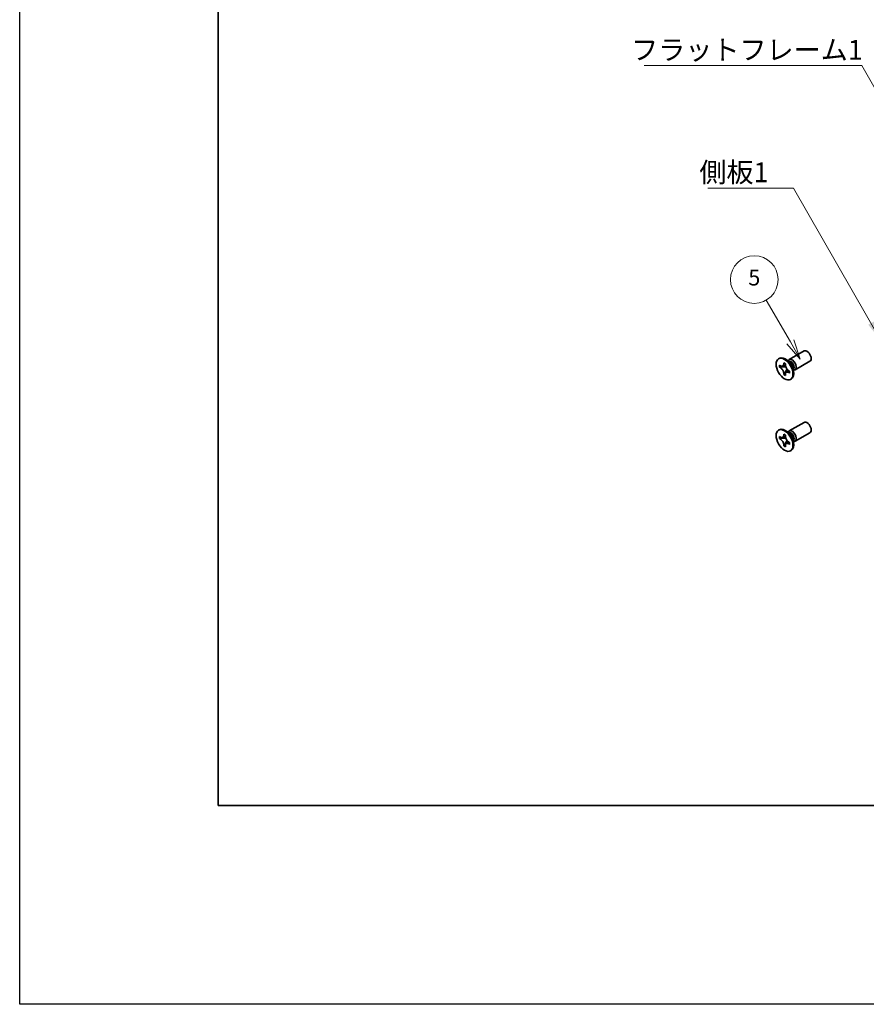
# Model space of a CAD drawing. Units: millimetres. Extents: x -50 to 7364, y -50 to 4717.
# Drawn here: x -50 to 163, y -50 to 198 of the extents above; entities that cross this region are included whole.
import ezdxf

# ---------------------------------------------------------------- set-up
doc = ezdxf.new("R2010")
doc.units = ezdxf.units.MM
doc.header["$LTSCALE"] = 2
for name, color, linetype, lineweight in [('Border (ISO)', 7, 'Continuous', 35), ('Symbol (ISO)', 7, 'Continuous', 18), ('Symbol (TK)', 100, 'Continuous', 18), ('Visible (ISO)', 7, 'Continuous', 35), ('Visible Narrow (ISO)', 7, 'Continuous', 25)]:
    doc.layers.add(name, color=color, linetype=linetype, lineweight=lineweight)
doc.styles.add('Note Text (TK)', font='txt')
doc.styles.add('Note Text (TK2)', font='txt')
doc.dimstyles.new('Default - Method 1b (TK)$7', dxfattribs={"dimscale": 2, "dimtxt": 2.5, "dimasz": 2.5, "dimexe": 1, "dimexo": 1.5, "dimgap": 1, "dimtad": 1, "dimtoh": 1, "dimrnd": 1e-08, "dimdsep": 46, "dimtxsty": 'Note Text (TK)', "dimcen": 0.09, "dimdle": 5, "dimclrd": 100, "dimclre": 100, "dimclrt": 7, "dimadec": 1, "dimazin": 1, "dimtfac": 1, "dimtmove": 0, "dimatfit": 3, "dimfxl": 1, "dimtolj": 1, "dimlwd": -1, "dimlwe": -1, "dimarcsym": 0})

# ---------------------------------------------------------------- blocks, each defined once
blk = doc.blocks.new('図面枠 tk図枠')
at = {"layer": 'Border (ISO)'}
for p, q in [((14.5, 289), (14.5, 8)), ((14.5, 8), (405.5, 8))]:
    blk.add_line(p, q, dxfattribs=at)
blk = doc.blocks.new('バルーン1')
at = {"layer": 'Symbol (TK)', "color": 100}
for p, q in [((86.56, 66.36), (83.52, 71.61)), ((86.12, 66.11), (87.81, 64.19)), ((86.56, 66.36), (87.81, 64.19)), ((87.81, 64.19), (86.99, 66.61))]:
    blk.add_line(p, q, dxfattribs=at)
at = {"layer": 'Symbol (TK)'}
blk.add_circle((82.02, 74.21), 3, dxfattribs=at)
at = {"layer": 'Symbol (TK)', "color": 7, "insert": (82.02, 74.2), "char_height": 2, "attachment_point": 5, "style": 'Note Text (TK2)'}
blk.add_mtext('5', dxfattribs=at)

msp = doc.modelspace()

# ---------------------------------------------------------------- linework, layer by layer
at = {"color": 6}
msp.add_lwpolyline([(-50, 1595.5), (7363.5, 1595.5), (7363.5, -50), (-50, -50)], close=True, dxfattribs=at)
at = {"layer": 'Visible (ISO)'}
for p, q in [((143.8082, 112.2708), (147.5629, 114.4386)), ((141.1561, 112.4717), (141.3328, 112.5737)), ((144.006, 111.5371), (143.2225, 112.1585)), ((143.5309, 111.9139), (143.5914, 112.0338)), ((145.3082, 109.6728), (149.0629, 111.8406)), ((141.3833, 110.3635), (141.3833, 110.8534)), ((141.3833, 110.8534), (141.5954, 110.7309)), ((141.6926, 110.5421), (141.3833, 110.3635)), ((141.5954, 110.241), (141.3833, 110.3635)), ((141.6926, 110.6812), (141.6926, 110.5421)), ((142.9552, 110.4935), (141.6926, 110.5421)), ((142.4439, 111.2208), (142.4439, 111.4658)), ((142.4439, 111.4658), (142.8682, 111.2208)), ((142.7533, 108.705), (143.3425, 109.8227)), ((142.8682, 111.2208), (142.8682, 110.9759)), ((143.7167, 109.5062), (143.9288, 109.3837)), ((143.9288, 109.3837), (143.9288, 108.8938)), ((144.7717, 110.2109), (144.9181, 109.2217)), ((144.8604, 109.6111), (144.9946, 109.6036)), ((142.4439, 108.5264), (142.4439, 108.7713)), ((142.4439, 108.5264), (142.7533, 108.705)), ((142.8682, 108.2814), (142.4439, 108.5264)), ((142.7533, 108.705), (142.8738, 108.6354)), ((142.8682, 108.5264), (142.8682, 108.2814)), ((143.9288, 108.8938), (143.7167, 109.0163)), ((144.1561, 107.2755), (144.3328, 107.3776)), ((141.1561, 94.5088), (141.3328, 94.6108)), ((144.006, 93.5742), (143.2225, 94.1956)), ((143.8082, 94.3079), (147.5629, 96.4757)), ((141.3833, 92.4006), (141.3833, 92.8905)), ((141.3833, 92.8905), (141.5954, 92.768)), ((141.6926, 92.5792), (141.3833, 92.4006)), ((141.5954, 92.2781), (141.3833, 92.4006)), ((141.6926, 92.7183), (141.6926, 92.5792)), ((142.9552, 92.5306), (141.6926, 92.5792)), ((142.4439, 93.2579), (142.4439, 93.5028)), ((142.4439, 93.5028), (142.8682, 93.2579)), ((142.7533, 90.7421), (143.3425, 91.8598)), ((142.8682, 93.2579), (142.8682, 93.0129)), ((143.5309, 93.951), (143.5914, 94.0709)), ((144.7717, 92.248), (144.9181, 91.2588)), ((145.3082, 91.7098), (149.0629, 93.8776)), ((142.4439, 90.5635), (142.4439, 90.8084)), ((142.4439, 90.5635), (142.7533, 90.7421)), ((142.8682, 90.3185), (142.4439, 90.5635)), ((142.7533, 90.7421), (142.8738, 90.6725)), ((142.8682, 90.5635), (142.8682, 90.3185)), ((143.7167, 91.5433), (143.9288, 91.4208)), ((143.9288, 90.9309), (143.7167, 91.0534)), ((143.9288, 91.4208), (143.9288, 90.9309)), ((144.1561, 89.3126), (144.3328, 89.4147)), ((144.8604, 91.6482), (144.9946, 91.6406))]:
    msp.add_line(p, q, dxfattribs=at)
for centre, major_axis, start_param, end_param in [((148.3129, 113.1396), (-0.75, 1.299), 3.14159265, 6.28318531), ((142.8328, 109.9757), (-1.5, 2.5981), 3.14159265, 6.28318531), ((144.5582, 110.9718), (-0.75, 1.299), 2.78022553, 6.64455243), ((144.2046, 110.7677), (-0.625, 1.0825), 3.17115745, 6.25362051), ((142.8328, 92.0127), (-1.5, 2.5981), 3.14159265, 6.28318531), ((144.5582, 93.0089), (-0.75, 1.299), 2.78022553, 6.64455243), ((148.3129, 95.1767), (-0.75, 1.299), 3.14159265, 6.28318531), ((144.2046, 92.8047), (-0.625, 1.0825), 3.17115745, 6.25362051)]:
    msp.add_ellipse(centre, major_axis=major_axis, ratio=0.57735027, start_param=start_param, end_param=end_param, dxfattribs=at)
for centre in [(142.6561, 109.8736), (142.6561, 91.9107)]:
    msp.add_ellipse(centre, major_axis=(-1.5, 2.5981), ratio=0.57735027, dxfattribs=at)
for points, knots in [([(142.4439, 111.2208), (142.4439, 111.1914), (142.4428, 111.1627), (142.4381, 111.1059), (142.4345, 111.0778), (142.4198, 110.9941), (142.4046, 110.9418), (142.3633, 110.8453), (142.3369, 110.8017), (142.2447, 110.6921), (142.166, 110.6448), (142.0013, 110.61), (141.9213, 110.6122), (141.7584, 110.6504), (141.6771, 110.6837), (141.5954, 110.7309)], [0, 0, 0, 0, 0.010798916, 0.010798916, 0.021961727, 0.021961727, 0.045257146, 0.045257146, 0.069525905, 0.069525905, 0.116754864, 0.116754864, 0.154152318, 0.154152318, 0.188823604, 0.188823604, 0.188823604, 0.188823604]), ([(141.5954, 110.241), (141.6208, 110.2263), (141.6463, 110.2103), (141.6978, 110.1752), (141.7239, 110.156), (141.8038, 110.0928), (141.8567, 110.0447), (141.9609, 109.9369), (142.0118, 109.877), (142.1529, 109.6891), (142.2332, 109.5519), (142.3457, 109.2968), (142.3838, 109.1823), (142.4321, 108.9664), (142.4439, 108.8657), (142.4439, 108.7713)], [0, 0, 0, 0, 0.010798916, 0.010798916, 0.021961727, 0.021961727, 0.045257146, 0.045257146, 0.069525905, 0.069525905, 0.116754864, 0.116754864, 0.154152318, 0.154152318, 0.188823604, 0.188823604, 0.188823604, 0.188823604]), ([(142.8824, 110.7891), (142.7677, 110.7798), (142.6547, 110.7712), (142.4738, 110.7497), (142.4017, 110.738), (142.2998, 110.7144), (142.2644, 110.7029), (142.2209, 110.6852), (142.2072, 110.6783), (142.1954, 110.6715)], [0.090164851, 0.090164851, 0.090164851, 0.090164851, 0.126194147, 0.126194147, 0.152815434, 0.152815434, 0.175356929, 0.175356929, 0.190911035, 0.190911035, 0.190911035, 0.190911035]), ([(143.7167, 109.5062), (143.6913, 109.5209), (143.6658, 109.5369), (143.6143, 109.572), (143.5882, 109.5912), (143.5083, 109.6544), (143.4554, 109.7025), (143.3512, 109.8103), (143.3003, 109.8702), (143.1592, 110.0581), (143.0789, 110.1953), (142.9664, 110.4504), (142.9283, 110.5649), (142.88, 110.7808), (142.8682, 110.8815), (142.8682, 110.9759)], [0, 0, 0, 0, 0.010798916, 0.010798916, 0.021961727, 0.021961727, 0.045257146, 0.045257146, 0.069525905, 0.069525905, 0.116754864, 0.116754864, 0.154152318, 0.154152318, 0.188823604, 0.188823604, 0.188823604, 0.188823604]), ([(142.8682, 108.5264), (142.8682, 108.6558), (142.8904, 108.771), (142.9771, 108.9613), (143.0413, 109.0338), (143.2, 109.1221), (143.2917, 109.1392), (143.4953, 109.1189), (143.6055, 109.0805), (143.7167, 109.0163)], [0, 0, 0, 0, 0.047534213, 0.047534213, 0.095646709, 0.095646709, 0.141901189, 0.141901189, 0.189099427, 0.189099427, 0.189099427, 0.189099427]), ([(143.1167, 109.0757), (143.1406, 109.0895), (143.1704, 109.1108), (143.2317, 109.1715), (143.2539, 109.1954), (143.309, 109.2599), (143.3433, 109.3038), (143.4209, 109.4083), (143.4647, 109.471), (143.5264, 109.5601), (143.5442, 109.586), (143.562, 109.6119)], [0, 0, 0, 0, 0.031629042, 0.031629042, 0.046446308, 0.046446308, 0.066275841, 0.066275841, 0.090813147, 0.090813147, 0.100732171, 0.100732171, 0.100732171, 0.100732171]), ([(142.4439, 93.2579), (142.4439, 93.2285), (142.4428, 93.1998), (142.4381, 93.1429), (142.4345, 93.1149), (142.4198, 93.0312), (142.4046, 92.9789), (142.3633, 92.8824), (142.3369, 92.8388), (142.2447, 92.7292), (142.166, 92.6819), (142.0013, 92.647), (141.9213, 92.6493), (141.7584, 92.6875), (141.6771, 92.7208), (141.5954, 92.768)], [0, 0, 0, 0, 0.010798916, 0.010798916, 0.021961727, 0.021961727, 0.045257146, 0.045257146, 0.069525905, 0.069525905, 0.116754864, 0.116754864, 0.154152318, 0.154152318, 0.188823604, 0.188823604, 0.188823604, 0.188823604]), ([(141.5954, 92.2781), (141.6208, 92.2634), (141.6463, 92.2474), (141.6978, 92.2123), (141.7239, 92.1931), (141.8038, 92.1299), (141.8567, 92.0818), (141.9609, 91.974), (142.0118, 91.9141), (142.1529, 91.7262), (142.2332, 91.589), (142.3457, 91.3339), (142.3838, 91.2194), (142.4321, 91.0035), (142.4439, 90.9028), (142.4439, 90.8084)], [0, 0, 0, 0, 0.010798916, 0.010798916, 0.021961727, 0.021961727, 0.045257146, 0.045257146, 0.069525905, 0.069525905, 0.116754864, 0.116754864, 0.154152318, 0.154152318, 0.188823604, 0.188823604, 0.188823604, 0.188823604]), ([(142.8824, 92.8261), (142.7677, 92.8169), (142.6547, 92.8083), (142.4738, 92.7867), (142.4017, 92.7751), (142.2998, 92.7515), (142.2644, 92.74), (142.2209, 92.7222), (142.2072, 92.7154), (142.1954, 92.7086)], [0.090164851, 0.090164851, 0.090164851, 0.090164851, 0.126194147, 0.126194147, 0.152815434, 0.152815434, 0.175356929, 0.175356929, 0.190911035, 0.190911035, 0.190911035, 0.190911035]), ([(143.7167, 91.5433), (143.6913, 91.558), (143.6658, 91.574), (143.6143, 91.6091), (143.5882, 91.6283), (143.5083, 91.6915), (143.4554, 91.7396), (143.3512, 91.8474), (143.3003, 91.9073), (143.1592, 92.0952), (143.0789, 92.2324), (142.9664, 92.4875), (142.9283, 92.602), (142.88, 92.8179), (142.8682, 92.9186), (142.8682, 93.0129)], [0, 0, 0, 0, 0.010798916, 0.010798916, 0.021961727, 0.021961727, 0.045257146, 0.045257146, 0.069525905, 0.069525905, 0.116754864, 0.116754864, 0.154152318, 0.154152318, 0.188823604, 0.188823604, 0.188823604, 0.188823604]), ([(142.8682, 90.5635), (142.8682, 90.6928), (142.8904, 90.8081), (142.9771, 90.9983), (143.0413, 91.0709), (143.2, 91.1592), (143.2917, 91.1763), (143.4953, 91.1559), (143.6055, 91.1176), (143.7167, 91.0534)], [0, 0, 0, 0, 0.047534213, 0.047534213, 0.095646709, 0.095646709, 0.141901189, 0.141901189, 0.189099427, 0.189099427, 0.189099427, 0.189099427]), ([(143.1167, 91.1128), (143.1406, 91.1266), (143.1704, 91.1479), (143.2317, 91.2086), (143.2539, 91.2325), (143.309, 91.297), (143.3433, 91.3409), (143.4209, 91.4454), (143.4647, 91.5081), (143.5264, 91.5972), (143.5442, 91.6231), (143.562, 91.649)], [0, 0, 0, 0, 0.031629042, 0.031629042, 0.046446308, 0.046446308, 0.066275841, 0.066275841, 0.090813147, 0.090813147, 0.100732171, 0.100732171, 0.100732171, 0.100732171])]:
    msp.add_open_spline(points, degree=3, knots=knots, dxfattribs=at)
at = {"layer": 'Visible Narrow (ISO)'}
for centre, major_axis, start_param, end_param in [((143.9911, 110.6444), (-0.625, 1.0825), 3.59860257, 5.82617539), ((143.83, 110.5514), (0.6774, -1.1733), 0.97012773, 2.17146493), ((143.9911, 92.6814), (-0.625, 1.0825), 3.59860257, 5.82617539), ((143.83, 92.5885), (0.6774, -1.1733), 0.97012773, 2.17146493)]:
    msp.add_ellipse(centre, major_axis=major_axis, ratio=0.57735027, start_param=start_param, end_param=end_param, dxfattribs=at)
for points, knots in [([(143.0091, 110.3538), (143.004, 110.3537), (142.9988, 110.3536), (142.8785, 110.3516), (142.7583, 110.3526), (142.5178, 110.3544), (142.3976, 110.3554), (142.1672, 110.3515), (142.057, 110.3466), (141.8568, 110.3252), (141.7668, 110.3087), (141.6561, 110.2715), (141.6238, 110.2574), (141.5954, 110.241)], [-0.044806562, -0.044806562, -0.044806562, -0.044806562, -0.043683104, -0.043683104, -0.018526854, -0.018526854, 0.006629396, 0.006629396, 0.031785646, 0.031785646, 0.056941896, 0.056941896, 0.068973146, 0.068973146, 0.068973146, 0.068973146]), ([(142.8682, 111.1994), (142.8144, 111.2259), (142.7606, 111.2471), (142.6476, 111.2717), (142.5883, 111.2729), (142.5006, 111.2489), (142.4723, 111.2372), (142.4439, 111.2208)], [0.0089731458, 0.0089731458, 0.0089731458, 0.0089731458, 0.0317856458, 0.0317856458, 0.0569418958, 0.0569418958, 0.0689731458, 0.0689731458, 0.0689731458, 0.0689731458]), ([(142.4439, 108.7713), (142.4723, 108.7877), (142.5006, 108.8087), (142.5883, 108.8859), (142.6476, 108.9557), (142.7662, 109.1183), (142.8255, 109.2113), (142.9441, 109.4088), (143.0033, 109.5134), (143.1219, 109.7226), (143.1812, 109.8272), (143.2432, 109.9304), (143.2458, 109.9348), (143.2485, 109.9392)], [-0.068973146, -0.068973146, -0.068973146, -0.068973146, -0.056941896, -0.056941896, -0.031785646, -0.031785646, -0.006629396, -0.006629396, 0.018526854, 0.018526854, 0.043683104, 0.043683104, 0.044806562, 0.044806562, 0.044806562, 0.044806562]), ([(143.7167, 109.0163), (143.7451, 109.0327), (143.7694, 109.0513), (143.834, 109.1153), (143.8626, 109.1672), (143.8979, 109.2774), (143.9064, 109.3346), (143.9103, 109.3944)], [-0.0689731458, -0.0689731458, -0.0689731458, -0.0689731458, -0.0569418958, -0.0569418958, -0.0317856458, -0.0317856458, -0.0089731458, -0.0089731458, -0.0089731458, -0.0089731458]), ([(143.0091, 92.3909), (143.004, 92.3908), (142.9988, 92.3907), (142.8785, 92.3887), (142.7583, 92.3896), (142.5178, 92.3915), (142.3976, 92.3925), (142.1672, 92.3886), (142.057, 92.3837), (141.8568, 92.3623), (141.7668, 92.3458), (141.6561, 92.3085), (141.6238, 92.2945), (141.5954, 92.2781)], [-0.044806562, -0.044806562, -0.044806562, -0.044806562, -0.043683104, -0.043683104, -0.018526854, -0.018526854, 0.006629396, 0.006629396, 0.031785646, 0.031785646, 0.056941896, 0.056941896, 0.068973146, 0.068973146, 0.068973146, 0.068973146]), ([(142.8682, 93.2365), (142.8144, 93.263), (142.7606, 93.2842), (142.6476, 93.3087), (142.5883, 93.31), (142.5006, 93.286), (142.4723, 93.2743), (142.4439, 93.2579)], [0.0089731458, 0.0089731458, 0.0089731458, 0.0089731458, 0.0317856458, 0.0317856458, 0.0569418958, 0.0569418958, 0.0689731458, 0.0689731458, 0.0689731458, 0.0689731458]), ([(142.4439, 90.8084), (142.4723, 90.8248), (142.5006, 90.8458), (142.5883, 90.923), (142.6476, 90.9927), (142.7662, 91.1554), (142.8255, 91.2484), (142.9441, 91.4459), (143.0033, 91.5505), (143.1219, 91.7597), (143.1812, 91.8643), (143.2432, 91.9675), (143.2458, 91.9719), (143.2485, 91.9763)], [-0.068973146, -0.068973146, -0.068973146, -0.068973146, -0.056941896, -0.056941896, -0.031785646, -0.031785646, -0.006629396, -0.006629396, 0.018526854, 0.018526854, 0.043683104, 0.043683104, 0.044806562, 0.044806562, 0.044806562, 0.044806562]), ([(143.7167, 91.0534), (143.7451, 91.0697), (143.7694, 91.0884), (143.834, 91.1523), (143.8626, 91.2043), (143.8979, 91.3145), (143.9064, 91.3717), (143.9103, 91.4315)], [-0.0689731458, -0.0689731458, -0.0689731458, -0.0689731458, -0.0569418958, -0.0569418958, -0.0317856458, -0.0317856458, -0.0089731458, -0.0089731458, -0.0089731458, -0.0089731458])]:
    msp.add_open_spline(points, degree=3, knots=knots, dxfattribs=at)

# ---------------------------------------------------------------- block references
at = {"xscale": 2, "yscale": 2, "zscale": 2}
msp.add_blockref('図面枠 tk図枠', (-29, -16), dxfattribs=at)
at = {"layer": 'Symbol (TK)', "xscale": 2, "yscale": 2, "zscale": 2}
msp.add_blockref('バルーン1', (-29, -16), dxfattribs=at)

# ---------------------------------------------------------------- texts
at = {"layer": 'Symbol (ISO)', "color": 7, "char_height": 5, "attachment_point": 1, "line_spacing_factor": 1.5, "style": 'Note Text (TK)'}
for s, insert, width in [('{\\fＭＳ Ｐゴシック|b0|i0;フラットフレーム1}', (104.019, 192.7377), 53.070178), ('{\\fＭＳ Ｐゴシック|b0|i0;側板1}', (121.2038, 161.9208), 18.71345)]:
    msp.add_mtext(s, dxfattribs=dict(at, insert=insert, width=width))

# ---------------------------------------------------------------- leaders
at = {"layer": 'Symbol (ISO)', "color": 100, "annotation_type": 0, "has_hookline": 1, "hookline_direction": 1}
for points, text_width in [([(182.7492, 150.287), (162.0892, 186.2513), (157.0892, 186.2513)], 49.8295), ([(166.9394, 117.1107), (144.9173, 155.4468), (139.9173, 155.4468)], 16.5625)]:
    msp.add_leader(points, dimstyle='Default - Method 1b (TK)$7', override={"dimgap": 0, "dimtad": 1}, dxfattribs=dict(at, text_width=text_width))

doc.saveas('drawing.dxf')
